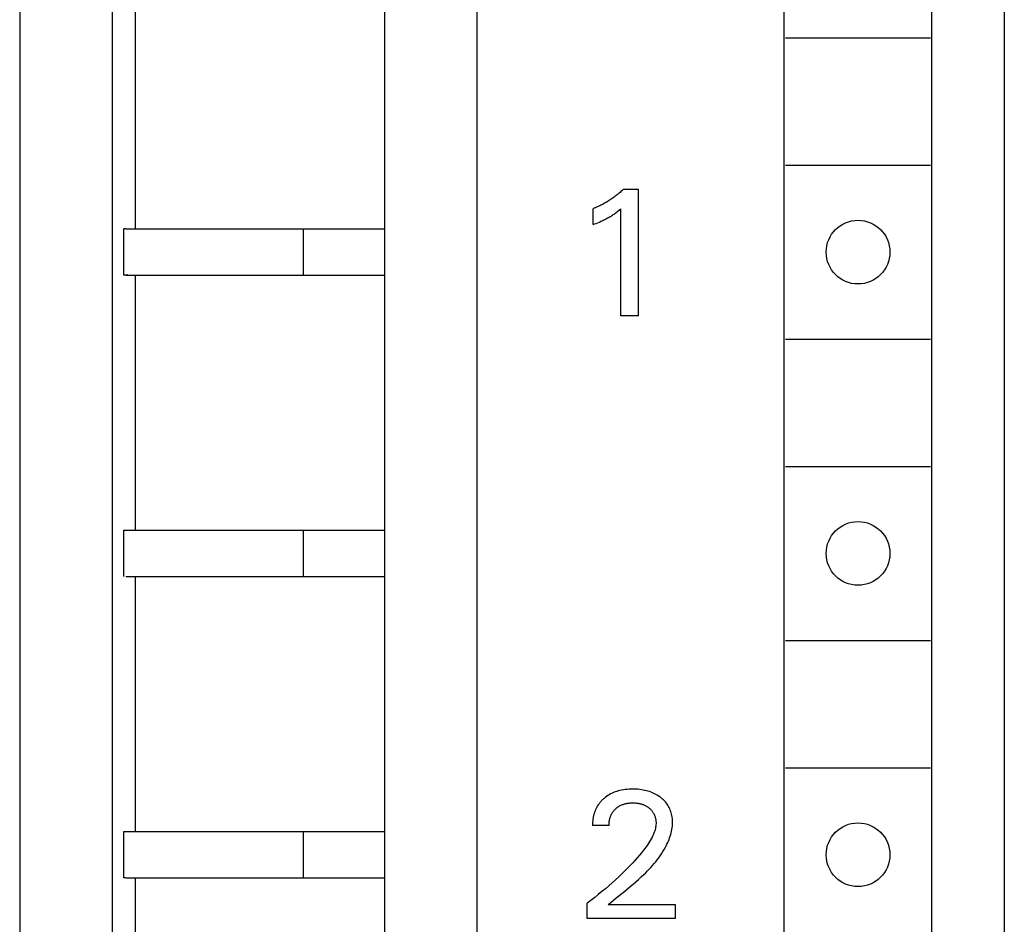
# Model space of a CAD drawing. Extents: x 0 to 594, y 0 to 420.
# Drawn here: x 169 to 186, y 321 to 336 of the extents above; entities that cross this region are included whole.
import ezdxf

# ---------------------------------------------------------------- set-up
doc = ezdxf.new("R2010")
doc.units = 0
doc.header["$LTSCALE"] = 32.67
doc.header["$MEASUREMENT"] = 0
doc.layers.add('20000_FRONT_O', color=7, linetype='CONTINUOUS')

msp = doc.modelspace()

# ---------------------------------------------------------------- linework, layer by layer
at = {"layer": '20000_FRONT_O', "color": 7, "linetype": 'Continuous'}
for p, q in [((186.40133, 352.84872), (186.40133, 233.44872)), ((177.30133, 233.54872), (177.30133, 352.74872)), ((171.00133, 299.09872), (171.00133, 351.44872)), ((175.70133, 351.44872), (175.70133, 297.64872)), ((182.60133, 298.74872), (182.60133, 349.94872)), ((185.15133, 298.74872), (185.15133, 349.94872)), ((169.40133, 346.84872), (169.40133, 298.54872)), ((171.40133, 332.54872), (171.40133, 336.94872)), ((182.62633, 335.84872), (185.12633, 335.84872)), ((182.62633, 333.64872), (185.12633, 333.64872)), ((179.7976, 333.2072), (179.78194, 333.19299)), ((179.81306, 333.22162), (179.7976, 333.2072)), ((179.82833, 333.23625), (179.81306, 333.22162)), ((179.82833, 333.23625), (180.0778, 333.23625)), ((180.0778, 333.23625), (180.0778, 331.04872)), ((179.58124, 333.04026), (179.56359, 333.02909)), ((179.59875, 333.05167), (179.58124, 333.04026)), ((179.6161, 333.0633), (179.59875, 333.05167)), ((179.6333, 333.07516), (179.6161, 333.0633)), ((179.65034, 333.08725), (179.6333, 333.07516)), ((179.66722, 333.09956), (179.65034, 333.08725)), ((179.68413, 333.11224), (179.66722, 333.09956)), ((179.70088, 333.12515), (179.68413, 333.11224)), ((179.71745, 333.13829), (179.70088, 333.12515)), ((179.73384, 333.15164), (179.71745, 333.13829)), ((179.75006, 333.16521), (179.73384, 333.15164)), ((179.76609, 333.179), (179.75006, 333.16521)), ((179.78194, 333.19299), (179.76609, 333.179)), ((179.32088, 332.90562), (179.30133, 332.89791)), ((179.30133, 332.62349), (179.30133, 332.89791)), ((179.34032, 332.9136), (179.32088, 332.90562)), ((179.35964, 332.92185), (179.34032, 332.9136)), ((179.37885, 332.93036), (179.35964, 332.92185)), ((179.39795, 332.93912), (179.37885, 332.93036)), ((179.41692, 332.94815), (179.39795, 332.93912)), ((179.43577, 332.95743), (179.41692, 332.94815)), ((179.45449, 332.96696), (179.43577, 332.95743)), ((179.47309, 332.97675), (179.45449, 332.96696)), ((179.49155, 332.98678), (179.47309, 332.97675)), ((179.50977, 332.997), (179.49155, 332.98678)), ((179.52785, 333.00746), (179.50977, 332.997)), ((179.54579, 333.01816), (179.52785, 333.00746)), ((179.56359, 333.02909), (179.54579, 333.01816)), ((179.73582, 332.85823), (179.7596, 332.87713)), ((179.7596, 332.87713), (179.78311, 332.89635)), ((179.78311, 331.04872), (179.78311, 332.89635)), ((179.45615, 332.68918), (179.47573, 332.69843)), ((179.47573, 332.69843), (179.49521, 332.7079)), ((179.49521, 332.7079), (179.51457, 332.71762)), ((179.51457, 332.71762), (179.53379, 332.72759)), ((179.53379, 332.72759), (179.55288, 332.73783)), ((179.55288, 332.73783), (179.5695, 332.74705)), ((179.5695, 332.74705), (179.58599, 332.75649)), ((179.58599, 332.75649), (179.60236, 332.76615)), ((179.60236, 332.76615), (179.61858, 332.77605)), ((179.61858, 332.77605), (179.63466, 332.78619)), ((179.63466, 332.78619), (179.65058, 332.79656)), ((179.65058, 332.79656), (179.6644, 332.80585)), ((179.6644, 332.80585), (179.67808, 332.81532)), ((179.67808, 332.81532), (179.69164, 332.82497)), ((179.69164, 332.82497), (179.70651, 332.83587)), ((179.70651, 332.83587), (179.72123, 332.84696)), ((179.72123, 332.84696), (179.73582, 332.85823)), ((171.20133, 331.74872), (171.20133, 332.54872)), ((171.22709, 332.54872), (171.20133, 332.54872)), ((171.2354, 332.54844), (171.22709, 332.54872)), ((171.2354, 332.54872), (175.70133, 332.54872)), ((171.26908, 332.54239), (171.2354, 332.54844)), ((174.30133, 331.74872), (174.30133, 332.54872)), ((179.30133, 332.62349), (179.32854, 332.6343)), ((179.32854, 332.6343), (179.35569, 332.64534)), ((179.35569, 332.64534), (179.38274, 332.65664)), ((179.38274, 332.65664), (179.40967, 332.66822)), ((179.40967, 332.66822), (179.43646, 332.68014)), ((179.43646, 332.68014), (179.45615, 332.68918)), ((171.22709, 331.74872), (171.20133, 331.74872)), ((171.2354, 331.749), (171.22709, 331.74872)), ((171.26908, 331.75505), (171.2354, 331.749)), ((171.2354, 331.74872), (175.70133, 331.74872)), ((171.40133, 327.34872), (171.40133, 331.74872)), ((180.0778, 331.04872), (179.78311, 331.04872)), ((182.62633, 330.64872), (185.12633, 330.64872)), ((182.62633, 328.44872), (185.12633, 328.44872)), ((171.20133, 326.54872), (171.20133, 327.34872)), ((171.20133, 327.34872), (175.70133, 327.34872)), ((174.30133, 326.54872), (174.30133, 327.34872)), ((171.2354, 326.54872), (175.70133, 326.54872)), ((171.40133, 322.14872), (171.40133, 326.54872)), ((182.62633, 325.44872), (185.12633, 325.44872)), ((182.62633, 323.24872), (185.12633, 323.24872)), ((179.68211, 322.83287), (179.65534, 322.82241)), ((179.7093, 322.84222), (179.68211, 322.83287)), ((179.73684, 322.85047), (179.7093, 322.84222)), ((179.76469, 322.85765), (179.73684, 322.85047)), ((179.79278, 322.86379), (179.76469, 322.85765)), ((179.82407, 322.86943), (179.79278, 322.86379)), ((179.85555, 322.8739), (179.82407, 322.86943)), ((179.88716, 322.87727), (179.85555, 322.8739)), ((179.91888, 322.87961), (179.88716, 322.87727)), ((179.95066, 322.88099), (179.91888, 322.87961)), ((179.98248, 322.88146), (179.95066, 322.88099)), ((180.01351, 322.88111), (179.98248, 322.88146)), ((180.04451, 322.87992), (180.01351, 322.88111)), ((180.07545, 322.87785), (180.04451, 322.87992)), ((180.10631, 322.87485), (180.07545, 322.87785)), ((180.13706, 322.87087), (180.10631, 322.87485)), ((180.16767, 322.86587), (180.13706, 322.87087)), ((180.19508, 322.86046), (180.16767, 322.86587)), ((180.2223, 322.85414), (180.19508, 322.86046)), ((180.24928, 322.84688), (180.2223, 322.85414)), ((180.27598, 322.83865), (180.24928, 322.84688)), ((180.30232, 322.8294), (180.27598, 322.83865)), ((179.43099, 322.66319), (179.42409, 322.65518)), ((179.43804, 322.67107), (179.43099, 322.66319)), ((179.44524, 322.67882), (179.43804, 322.67107)), ((179.45259, 322.68643), (179.44524, 322.67882)), ((179.46008, 322.69391), (179.45259, 322.68643)), ((179.4677, 322.70125), (179.46008, 322.69391)), ((179.47545, 322.70845), (179.4677, 322.70125)), ((179.48333, 322.71551), (179.47545, 322.70845)), ((179.49134, 322.72243), (179.48333, 322.71551)), ((179.5126, 322.73967), (179.49134, 322.72243)), ((179.53461, 322.75594), (179.5126, 322.73967)), ((179.55731, 322.77119), (179.53461, 322.75594)), ((179.58065, 322.78543), (179.55731, 322.77119)), ((179.60458, 322.79863), (179.58065, 322.78543)), ((179.62906, 322.81078), (179.60458, 322.79863)), ((179.65534, 322.82241), (179.62906, 322.81078)), ((180.32827, 322.8191), (180.30232, 322.8294)), ((180.35217, 322.80846), (180.32827, 322.8191)), ((180.37564, 322.79687), (180.35217, 322.80846)), ((180.39862, 322.78434), (180.37564, 322.79687)), ((180.42108, 322.77087), (180.39862, 322.78434)), ((180.44298, 322.75647), (180.42108, 322.77087)), ((180.46426, 322.74114), (180.44298, 322.75647)), ((180.483, 322.72643), (180.46426, 322.74114)), ((180.50113, 322.71098), (180.483, 322.72643)), ((180.51859, 322.69478), (180.50113, 322.71098)), ((180.53531, 322.67784), (180.51859, 322.69478)), ((180.55122, 322.66016), (180.53531, 322.67784)), ((180.56625, 322.64176), (180.55122, 322.66016)), ((179.33095, 322.49392), (179.32714, 322.48322)), ((179.33496, 322.50455), (179.33095, 322.49392)), ((179.33917, 322.51508), (179.33496, 322.50455)), ((179.3436, 322.52552), (179.33917, 322.51508)), ((179.34823, 322.53587), (179.3436, 322.52552)), ((179.35307, 322.54611), (179.34823, 322.53587)), ((179.35812, 322.55625), (179.35307, 322.54611)), ((179.36338, 322.56627), (179.35812, 322.55625)), ((179.36886, 322.57618), (179.36338, 322.56627)), ((179.37455, 322.58596), (179.36886, 322.57618)), ((179.38046, 322.59561), (179.37455, 322.58596)), ((179.38616, 322.60449), (179.38046, 322.59561)), ((179.39205, 322.61324), (179.38616, 322.60449)), ((179.39811, 322.62188), (179.39205, 322.61324)), ((179.40435, 322.63039), (179.39811, 322.62188)), ((179.41077, 322.63878), (179.40435, 322.63039)), ((179.41735, 322.64704), (179.41077, 322.63878)), ((179.42409, 322.65518), (179.41735, 322.64704)), ((179.64465, 322.48988), (179.65127, 322.49881)), ((179.65127, 322.49881), (179.65819, 322.50751)), ((179.65819, 322.50751), (179.66539, 322.516)), ((179.66539, 322.516), (179.67286, 322.52424)), ((179.67286, 322.52424), (179.68059, 322.53225)), ((179.68059, 322.53225), (179.68857, 322.54)), ((179.68857, 322.54), (179.69792, 322.5485)), ((179.69792, 322.5485), (179.70756, 322.55665)), ((179.70756, 322.55665), (179.71747, 322.56446)), ((179.71747, 322.56446), (179.72766, 322.57191)), ((179.72766, 322.57191), (179.73809, 322.579)), ((179.73809, 322.579), (179.74876, 322.58572)), ((179.74876, 322.58572), (179.75966, 322.59207)), ((179.75966, 322.59207), (179.77077, 322.59804)), ((179.77077, 322.59804), (179.78246, 322.6038)), ((179.78246, 322.6038), (179.79434, 322.60914)), ((179.79434, 322.60914), (179.8064, 322.61408)), ((179.8064, 322.61408), (179.81862, 322.61862)), ((179.81862, 322.61862), (179.83098, 322.62277)), ((179.83098, 322.62277), (179.84347, 322.62652)), ((179.84347, 322.62652), (179.85606, 322.62988)), ((179.85606, 322.62988), (179.86874, 322.63286)), ((179.86874, 322.63286), (179.88277, 322.63571)), ((179.88277, 322.63571), (179.89688, 322.63811)), ((179.89688, 322.63811), (179.91105, 322.6401)), ((179.91105, 322.6401), (179.92527, 322.6417)), ((179.92527, 322.6417), (179.93954, 322.64291)), ((179.93954, 322.64291), (179.95383, 322.64376)), ((179.95383, 322.64376), (179.96815, 322.64428)), ((179.96815, 322.64428), (179.98248, 322.64447)), ((179.98248, 322.64447), (179.99841, 322.64432)), ((179.99841, 322.64432), (180.01434, 322.64378)), ((180.01434, 322.64378), (180.03023, 322.64283)), ((180.03023, 322.64283), (180.0461, 322.64146)), ((180.0461, 322.64146), (180.06191, 322.63964)), ((180.06191, 322.63964), (180.07767, 322.63736)), ((180.07767, 322.63736), (180.09335, 322.63459)), ((180.09335, 322.63459), (180.10564, 322.63207)), ((180.10564, 322.63207), (180.11786, 322.62923)), ((180.11786, 322.62923), (180.13, 322.62606)), ((180.13, 322.62606), (180.14205, 322.62255)), ((180.14205, 322.62255), (180.15398, 322.6187)), ((180.15398, 322.6187), (180.16579, 322.61449)), ((180.16579, 322.61449), (180.17746, 322.60992)), ((180.17746, 322.60992), (180.18898, 322.60497)), ((180.18898, 322.60497), (180.19968, 322.59996)), ((180.19968, 322.59996), (180.21021, 322.59461)), ((180.21021, 322.59461), (180.22057, 322.58892)), ((180.22057, 322.58892), (180.23075, 322.58291)), ((180.23075, 322.58291), (180.24072, 322.57656)), ((180.24072, 322.57656), (180.25049, 322.5699)), ((180.25049, 322.5699), (180.26005, 322.5629)), ((180.26005, 322.5629), (180.26936, 322.5556)), ((180.26936, 322.5556), (180.27773, 322.54858)), ((180.27773, 322.54858), (180.28588, 322.54131)), ((180.28588, 322.54131), (180.29378, 322.53378)), ((180.29378, 322.53378), (180.30143, 322.52599)), ((180.30143, 322.52599), (180.3088, 322.51795)), ((180.3088, 322.51795), (180.31588, 322.50966)), ((180.31588, 322.50966), (180.32265, 322.50113)), ((180.32265, 322.50113), (180.3291, 322.49236)), ((180.3291, 322.49236), (180.3352, 322.48335)), ((180.58033, 322.62264), (180.56625, 322.64176)), ((180.59321, 322.60314), (180.58033, 322.62264)), ((180.6051, 322.583), (180.59321, 322.60314)), ((180.61602, 322.5623), (180.6051, 322.583)), ((180.62596, 322.54109), (180.61602, 322.5623)), ((180.63493, 322.51944), (180.62596, 322.54109)), ((180.64294, 322.4974), (180.63493, 322.51944)), ((180.64998, 322.47504), (180.64294, 322.4974)), ((179.29461, 322.32897), (179.29359, 322.31656)), ((179.29585, 322.34138), (179.29461, 322.32897)), ((179.29731, 322.35378), (179.29585, 322.34138)), ((179.29899, 322.36616), (179.29731, 322.35378)), ((179.30091, 322.37852), (179.29899, 322.36616)), ((179.30305, 322.39085), (179.30091, 322.37852)), ((179.30542, 322.40314), (179.30305, 322.39085)), ((179.30802, 322.41538), (179.30542, 322.40314)), ((179.31086, 322.42757), (179.30802, 322.41538)), ((179.31394, 322.4397), (179.31086, 322.42757)), ((179.31694, 322.45067), (179.31394, 322.4397)), ((179.32014, 322.46159), (179.31694, 322.45067)), ((179.32354, 322.47244), (179.32014, 322.46159)), ((179.32714, 322.48322), (179.32354, 322.47244)), ((179.57983, 322.31089), (179.58157, 322.32496)), ((179.58157, 322.32496), (179.58375, 322.33897)), ((179.58375, 322.33897), (179.58638, 322.35292)), ((179.58638, 322.35292), (179.58948, 322.36676)), ((179.58948, 322.36676), (179.59231, 322.37782)), ((179.59231, 322.37782), (179.59546, 322.38878)), ((179.59546, 322.38878), (179.59892, 322.39964)), ((179.59892, 322.39964), (179.6027, 322.41039)), ((179.6027, 322.41039), (179.60682, 322.421)), ((179.60682, 322.421), (179.61126, 322.43146)), ((179.61126, 322.43146), (179.61604, 322.44177)), ((179.61604, 322.44177), (179.62116, 322.45191)), ((179.62116, 322.45191), (179.62664, 322.46187)), ((179.62664, 322.46187), (179.63232, 322.47141)), ((179.63232, 322.47141), (179.63833, 322.48074)), ((179.63833, 322.48074), (179.64465, 322.48988)), ((180.3352, 322.48335), (180.34097, 322.47407)), ((180.34097, 322.47407), (180.34638, 322.46458)), ((180.34638, 322.46458), (180.35144, 322.45488)), ((180.35144, 322.45488), (180.35615, 322.445)), ((180.35615, 322.445), (180.36052, 322.43495)), ((180.36052, 322.43495), (180.36455, 322.42476)), ((180.36455, 322.42476), (180.36826, 322.41443)), ((180.36826, 322.41443), (180.37164, 322.40398)), ((180.37164, 322.40398), (180.3747, 322.39344)), ((180.3747, 322.39344), (180.37771, 322.38171)), ((180.37771, 322.38171), (180.38034, 322.36989)), ((180.38034, 322.36989), (180.38258, 322.35799)), ((180.38258, 322.35799), (180.38444, 322.34604)), ((180.38444, 322.34604), (180.38591, 322.33404)), ((180.38591, 322.33404), (180.38699, 322.32201)), ((180.38699, 322.32201), (180.38767, 322.30996)), ((180.65657, 322.45032), (180.64998, 322.47504)), ((180.66204, 322.42534), (180.65657, 322.45032)), ((180.6664, 322.40015), (180.66204, 322.42534)), ((180.66967, 322.3748), (180.6664, 322.40015)), ((180.67188, 322.34935), (180.66967, 322.3748)), ((180.67305, 322.32384), (180.67188, 322.34935)), ((180.67319, 322.29833), (180.67305, 322.32384)), ((179.29185, 322.27936), (179.2917, 322.267)), ((179.2917, 322.267), (179.29176, 322.25467)), ((179.57709, 322.25467), (179.29176, 322.25467)), ((179.29222, 322.29174), (179.29185, 322.27936)), ((179.2928, 322.30415), (179.29222, 322.29174)), ((179.29359, 322.31656), (179.2928, 322.30415)), ((179.57709, 322.25467), (179.57716, 322.26868)), ((179.57716, 322.26868), (179.57763, 322.28273)), ((179.57763, 322.28273), (179.57852, 322.29681)), ((179.57852, 322.29681), (179.57983, 322.31089)), ((180.36554, 322.16127), (180.35873, 322.14106)), ((180.3716, 322.18168), (180.36554, 322.16127)), ((180.37683, 322.20226), (180.3716, 322.18168)), ((180.38115, 322.22298), (180.37683, 322.20226)), ((180.38447, 322.24384), (180.38115, 322.22298)), ((180.38674, 322.26481), (180.38447, 322.24384)), ((180.38786, 322.28586), (180.38674, 322.26481)), ((180.38767, 322.30996), (180.38796, 322.29791)), ((180.38796, 322.29791), (180.38786, 322.28586)), ((180.64892, 322.12487), (180.65576, 322.15344)), ((180.65576, 322.15344), (180.66155, 322.18217)), ((180.66155, 322.18217), (180.66625, 322.21104)), ((180.66625, 322.21104), (180.66979, 322.24004)), ((180.66979, 322.24004), (180.67212, 322.26914)), ((180.67212, 322.26914), (180.67319, 322.29833)), ((171.20133, 321.34872), (171.20133, 322.14872)), ((171.20133, 322.14872), (175.70133, 322.14872)), ((174.30133, 321.34872), (174.30133, 322.14872)), ((180.28801, 321.99309), (180.27069, 321.96469)), ((180.30447, 322.02205), (180.28801, 321.99309)), ((180.32, 322.05159), (180.30447, 322.02205)), ((180.3345, 322.08178), (180.32, 322.05159)), ((180.34313, 322.10129), (180.3345, 322.08178)), ((180.35123, 322.12106), (180.34313, 322.10129)), ((180.35873, 322.14106), (180.35123, 322.12106)), ((180.58905, 321.95801), (180.601, 321.98518)), ((180.601, 321.98518), (180.61223, 322.01264)), ((180.61223, 322.01264), (180.62269, 322.04035)), ((180.62269, 322.04035), (180.63233, 322.06831)), ((180.63233, 322.06831), (180.64109, 322.09649)), ((180.64109, 322.09649), (180.64892, 322.12487)), ((180.17443, 321.82919), (180.13862, 321.78419)), ((180.19468, 321.85557), (180.17443, 321.82919)), ((180.21452, 321.88227), (180.19468, 321.85557)), ((180.23386, 321.90932), (180.21452, 321.88227)), ((180.25261, 321.93678), (180.23386, 321.90932)), ((180.27069, 321.96469), (180.25261, 321.93678)), ((180.50639, 321.80363), (180.52845, 321.84064)), ((180.52845, 321.84064), (180.5495, 321.87839)), ((180.5495, 321.87839), (180.56325, 321.9046)), ((180.56325, 321.9046), (180.57645, 321.93114)), ((180.57645, 321.93114), (180.58905, 321.95801)), ((180.02615, 321.65344), (179.98722, 321.61112)), ((180.06441, 321.69636), (180.02615, 321.65344)), ((180.10193, 321.73992), (180.06441, 321.69636)), ((180.13862, 321.78419), (180.10193, 321.73992)), ((180.38241, 321.62894), (180.40889, 321.66259)), ((180.40889, 321.66259), (180.43457, 321.69686)), ((180.43457, 321.69686), (180.45941, 321.73177)), ((180.45941, 321.73177), (180.48336, 321.76735)), ((180.48336, 321.76735), (180.50639, 321.80363)), ((179.85409, 321.47436), (179.7998, 321.42139)), ((179.90764, 321.5281), (179.85409, 321.47436)), ((179.94769, 321.56935), (179.90764, 321.5281)), ((179.98722, 321.61112), (179.94769, 321.56935)), ((180.2396, 321.46908), (180.26941, 321.50003)), ((180.26941, 321.50003), (180.29864, 321.53146)), ((180.29864, 321.53146), (180.32724, 321.5634)), ((180.32724, 321.5634), (180.35518, 321.59589)), ((180.35518, 321.59589), (180.38241, 321.62894)), ((171.22709, 321.34872), (171.20133, 321.34872)), ((171.2354, 321.34872), (175.70133, 321.34872)), ((171.40133, 316.94872), (171.40133, 321.34872)), ((179.68918, 321.31761), (179.63125, 321.26524)), ((179.74481, 321.36915), (179.68918, 321.31761)), ((179.7998, 321.42139), (179.74481, 321.36915)), ((180.03929, 321.28204), (180.08639, 321.32348)), ((180.08639, 321.32348), (180.13281, 321.36563)), ((180.13281, 321.36563), (180.17841, 321.40856)), ((180.17841, 321.40856), (180.20925, 321.4386)), ((180.20925, 321.4386), (180.2396, 321.46908)), ((179.51351, 321.16259), (179.45374, 321.11232)), ((179.57268, 321.21357), (179.51351, 321.16259)), ((179.63125, 321.26524), (179.57268, 321.21357)), ((179.8467, 321.12173), (179.89521, 321.16115)), ((179.89521, 321.16115), (179.94356, 321.20095)), ((179.94356, 321.20095), (179.99163, 321.24122)), ((179.99163, 321.24122), (180.03929, 321.28204)), ((179.26528, 320.96115), (179.20133, 320.91222)), ((179.32868, 321.01081), (179.26528, 320.96115)), ((179.39151, 321.0612), (179.32868, 321.01081)), ((179.45374, 321.11232), (179.39151, 321.0612)), ((179.60656, 320.92762), (179.65382, 320.96631)), ((179.65382, 320.96631), (179.7016, 321.00499)), ((179.7016, 321.00499), (179.79818, 321.08262)), ((179.79818, 321.08262), (179.8467, 321.12173)), ((179.20133, 320.64872), (179.20133, 320.91222)), ((179.55994, 320.88883), (179.60656, 320.92762)), ((179.55994, 320.88883), (180.71841, 320.88883)), ((180.71841, 320.88883), (180.71841, 320.64872)), ((180.71841, 320.64872), (179.20133, 320.64872))]:
    msp.add_line(p, q, dxfattribs=at)
for centre in [(183.87633, 332.14872), (183.87633, 326.94872), (183.87633, 321.74872)]:
    msp.add_circle(centre, 0.55, dxfattribs=at)

doc.saveas('drawing.dxf')
